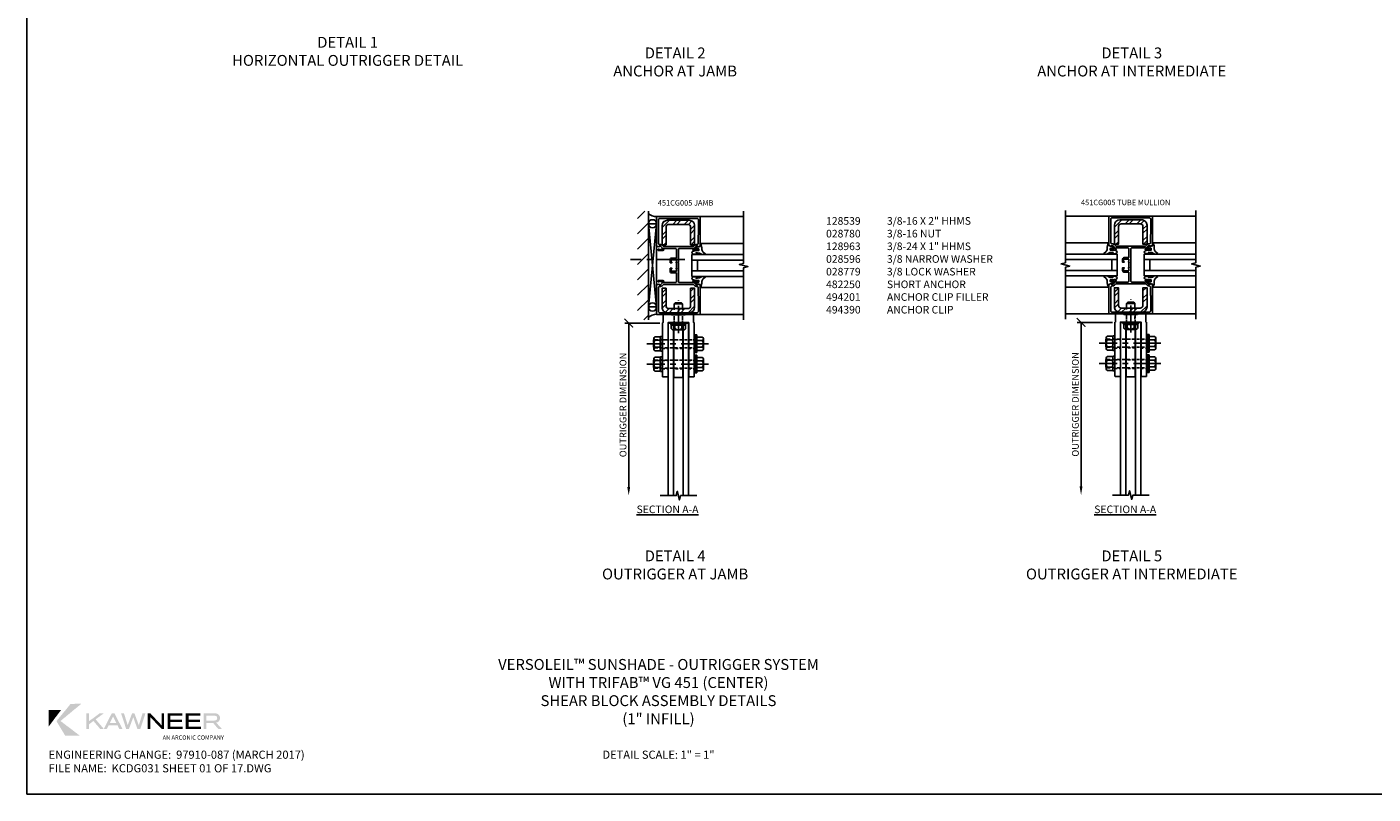
# Model space of a CAD drawing. Units: inches. Extents: x -11 to 106, y -4 to 70.
# Drawn here: x -11 to 51, y -4 to 31 of the extents above; entities that cross this region are included whole.
import ezdxf

# ---------------------------------------------------------------- set-up
doc = ezdxf.new("R2010")
doc.units = ezdxf.units.IN
doc.header["$MEASUREMENT"] = 0
for name, pattern in [('CENTER', [2, 1.25, -0.25, 0.25, -0.25]), ('HIDDEN', [0.375, 0.25, -0.125]), ('HIDDEN2', [0.1875, 0.125, -0.0625])]:
    doc.linetypes.add(name, pattern=pattern)
doc.layers.get('Defpoints').update_dxf_attribs({"color": 11})
for name, color, linetype in [('CENTER', 1, 'CENTER'), ('DIME', 2, 'Continuous'), ('HIDDEN', 4, 'HIDDEN'), ('Kawneer Logo-English', 7, 'Continuous'), ('PART_NUMBERS', 6, 'Continuous'), ('R-SWTS-DET1', 1, 'Continuous'), ('R-SWTS-DET2', 4, 'Continuous'), ('R-SWTS-DET3', 5, 'Continuous'), ('TBLOCK', 7, 'Continuous'), ('TEXT', 3, 'Continuous')]:
    doc.layers.add(name, color=color, linetype=linetype)
doc.styles.get("Standard").update_dxf_attribs({"font": 'arial.ttf'})
doc.dimstyles.new('Leader', dxfattribs={"dimscale": 2, "dimtxt": 0.15625, "dimasz": 0.2, "dimexe": 0.09, "dimexo": 0.1875, "dimgap": 0.05, "dimtad": 3, "dimdec": 5, "dimzin": 3, "dimdsep": 46, "dimlunit": 5, "dimtxsty": 'Standard', "dimcen": 0, "dimazin": 0, "dimtfac": 1, "dimtdec": 5, "dimtofl": 0, "dimtmove": 0, "dimatfit": 0, "dimfxl": 0, "dimfrac": 2, "dimtolj": 1, "dimtzin": 3, "dimarcsym": 0})

# ---------------------------------------------------------------- blocks, each defined once
blk = doc.blocks.new('B494201')
blk.add_lwpolyline([(-0.212, -3.25), (-0.212, -0.75), (0.212, -0.75), (0.212, -3.25)], close=True)
at = {"layer": 'HIDDEN', "ltscale": 0.5}
for p, q in [((0.212, -1.526), (-0.212, -1.526)), ((0.212, -1.923), (-0.212, -1.923)), ((0.212, -2.464), (-0.212, -2.464)), ((0.212, -2.861), (-0.212, -2.861))]:
    blk.add_line(p, q, dxfattribs=at)
blk = doc.blocks.new('B494390')
blk.add_lwpolyline([(-0.7, -0.015), (-0.7, -0.375), (-0.71, -0.375, 0.414214), (-0.725, -0.39), (-0.725, -2.867, 0.414214), (-0.717, -2.875), (-0.482, -2.875, 0.414214), (-0.475, -2.867), (-0.475, -0.375), (0.475, -0.375), (0.475, -2.867, 0.414214), (0.482, -2.875), (0.717, -2.875, 0.414214), (0.725, -2.867), (0.725, -0.39, 0.414214), (0.71, -0.375), (0.7, -0.375), (0.7, -0.015, 0.414214), (0.685, 0), (0.335, 0), (0.31, -0.025), (0, -0.025), (-0.31, -0.025), (-0.335, 0), (-0.685, 0, 0.414214)], format="xyb", close=True)
at = {"layer": 'HIDDEN', "linetype": 'HIDDEN', "ltscale": 0.25}
for p, q in [((-0.198, -0.375), (-0.198, -0.025)), ((0.198, -0.375), (0.198, -0.025)), ((-0.725, -1.176), (-0.475, -1.176)), ((0.475, -1.176), (0.725, -1.176)), ((-0.725, -1.573), (-0.475, -1.573)), ((0.475, -1.573), (0.725, -1.573)), ((-0.725, -2.114), (-0.475, -2.114)), ((0.475, -2.114), (0.725, -2.114)), ((-0.725, -2.511), (-0.475, -2.511)), ((0.475, -2.511), (0.725, -2.511))]:
    blk.add_line(p, q, dxfattribs=at)
blk = doc.blocks.new('B128-539')
for p, q in [((-0.295, 0.23), (-0.295, -0.23)), ((-0.242, 0.307), (0, 0.307)), ((-0.242, 0.153), (0, 0.153)), ((0, 0.307), (0, -0.307)), ((-0.242, -0.154), (0, -0.154)), ((-0.242, -0.307), (0, -0.307))]:
    blk.add_line(p, q)
at = {"linetype": 'HIDDEN2'}
for p, q in [((0, 0.188), (2, 0.188)), ((2, 0.188), (2, -0.188)), ((0, -0.188), (2, -0.188))]:
    blk.add_line(p, q, dxfattribs=at)
for centre, radius, start, end in [((-0.213, 0.23), 0.0819, 110.322, 249.678), ((-0.048, 0), 0.247, 141.6245, 218.3755), ((-0.213, -0.23), 0.0819, 110.322, 249.678)]:
    blk.add_arc(centre, radius, start, end)
at = {"layer": 'CENTER'}
blk.add_line((-0.525, 0), (2.305, 0), dxfattribs=at)
blk = doc.blocks.new('B028596')
at = {"color": 1, "linetype": 'CENTER'}
blk.add_line((-0.565, 0), (0.5, 0), dxfattribs=at)
for p, q in [((-0.065, -0.4062), (-0.065, 0.4063)), ((-0.065, 0.4062), (0, 0.4062)), ((0, -0.4062), (0, 0.4063)), ((-0.065, -0.4062), (0, -0.4062))]:
    blk.add_line(p, q)
at = {"color": 4, "linetype": 'HIDDEN'}
for p, q in [((-0.065, 0.203), (0, 0.203)), ((-0.065, -0.203), (0, -0.203))]:
    blk.add_line(p, q, dxfattribs=at)
blk = doc.blocks.new('B028779')
for p, q in [((-0.094, -0.329), (-0.094, 0.331)), ((-0.094, 0.031), (0, 0.031)), ((-0.084, 0.341), (-0.01, 0.341)), ((0, 0.331), (0, -0.329)), ((-0.094, -0.031), (0, -0.031)), ((-0.084, -0.339), (-0.01, -0.339))]:
    blk.add_line(p, q)
for centre, start, end in [((-0.084, 0.331), 90, 180), ((-0.01, 0.331), 0, 90), ((-0.084, -0.329), 180, 270), ((-0.01, -0.329), 270, 0)]:
    blk.add_arc(centre, 0.01, start, end)
at = {"layer": 'HIDDEN'}
for p, q in [((-0.094, 0.195), (0, 0.195)), ((-0.094, -0.195), (0, -0.195))]:
    blk.add_line(p, q, dxfattribs=at)
blk = doc.blocks.new('B028780')
for p, q in [((0, -0.244), (0, 0.244)), ((0.268, 0.325), (0.04, 0.325)), ((0.268, 0.162), (0.04, 0.162)), ((0.308, -0.244), (0.308, 0.244)), ((0.268, -0.162), (0.04, -0.162)), ((0.268, -0.325), (0.04, -0.325))]:
    blk.add_line(p, q)
for centre, radius, start, end in [((0.102, 0.244), 0.102, 127.53517, 232.4651), ((0.35, 0), 0.35, 152.31818, 207.6824), ((0.206, 0.244), 0.102, 307.5349, 52.46483), ((-0.042, 0), 0.35, 332.3176, 27.68182), ((0.102, -0.244), 0.102, 127.53519, 232.4651), ((0.206, -0.244), 0.102, 307.5349, 52.46481)]:
    blk.add_arc(centre, radius, start, end)
blk = doc.blocks.new('BRKLINE')
blk.add_lwpolyline([(0, -0.84375), (0, -0.1), (-0.2, -0.05), (0.2, 0.05), (0, 0.1), (0, 0.84375)])
blk = doc.blocks.new('OUTRIGGER')
for points in [[(49.268, 17.432), (49.268, 25.371), (49.518, 25.371), (49.518, 17.432)], [(49.955, 17.432), (49.955, 25.371), (50.205, 25.371), (50.205, 17.432)]]:
    blk.add_lwpolyline(points)
at = {"rotation": 270}
blk.add_blockref('BRKLINE', (49.737, 17.432), dxfattribs=at)
blk = doc.blocks.new('_ArchTick')
at = {"color": 0, "linetype": 'ByBlock', "const_width": 0.15}
blk.add_lwpolyline([(-0.5, -0.5), (0.5, 0.5)], dxfattribs=at)
blk = doc.blocks.new('*D22')
at = {"layer": 'Defpoints', "color": 0}
for p in [(38.985, 17.277), (37.171, 9.338), (38.61, 9.338)]:
    blk.add_point(p, dxfattribs=at)
at = {"layer": 'DIME', "color": 0, "lineweight": -2}
for p, q in [((38.61, 17.277), (36.991, 17.277)), ((37.171, 17.277), (37.171, 9.738))]:
    blk.add_line(p, q, dxfattribs=at)
at = {"layer": 'DIME', "color": 0}
blk.add_solid([(37.104, 9.738), (37.237, 9.738), (37.171, 9.338)], dxfattribs=at)
at = {"layer": 'DIME', "color": 0, "lineweight": -2, "xscale": 0.4, "yscale": 0.4, "zscale": 0.4, "rotation": 90}
blk.add_blockref('_ArchTick', (37.171, 17.277), dxfattribs=at)
at = {"layer": 'DIME', "color": 0, "insert": (36.909, 13.507), "char_height": 0.3125, "attachment_point": 5, "rotation": 90}
blk.add_mtext('\\A1;OUTRIGGER DIMENSION', dxfattribs=at)
blk = doc.blocks.new('*D23')
at = {"layer": 'Defpoints', "color": 0}
for p in [(18.179, 17.251), (16.365, 9.313), (17.804, 9.313)]:
    blk.add_point(p, dxfattribs=at)
at = {"layer": 'DIME', "color": 0, "lineweight": -2}
for p, q in [((17.804, 17.251), (16.185, 17.251)), ((16.365, 17.251), (16.365, 9.713))]:
    blk.add_line(p, q, dxfattribs=at)
at = {"layer": 'DIME', "color": 0}
blk.add_solid([(16.298, 9.713), (16.432, 9.713), (16.365, 9.313)], dxfattribs=at)
at = {"layer": 'DIME', "color": 0, "lineweight": -2, "xscale": 0.4, "yscale": 0.4, "zscale": 0.4, "rotation": 90}
blk.add_blockref('_ArchTick', (16.365, 17.251), dxfattribs=at)
at = {"layer": 'DIME', "color": 0, "insert": (16.103, 13.482), "char_height": 0.3125, "attachment_point": 5, "rotation": 90}
blk.add_mtext('\\A1;OUTRIGGER DIMENSION', dxfattribs=at)
blk = doc.blocks.new('B451CG005')
for points in [[(-0.909, 1.188, -0.414214), (-0.929, 1.208), (-0.929, 1.237, -0.414214), (-0.909, 1.257), (-0.897, 1.257), (-0.897, 1.228), (-0.859, 1.228), (-0.757, 1.25, 0.354119), (-0.741, 1.269), (-0.741, 1.312), (-0.809, 1.38, 0.198912), (-0.823, 1.386), (-0.897, 1.386), (-0.897, 1.357), (-1, 1.393), (-1, 2.75), (1, 2.75), (1, 1.393), (0.897, 1.357), (0.897, 1.386), (0.823, 1.386, 0.198912), (0.809, 1.38), (0.741, 1.312), (0.741, 1.269, 0.354119), (0.757, 1.25), (0.859, 1.228), (0.897, 1.228), (0.897, 1.257), (0.909, 1.257, -0.414214), (0.929, 1.237), (0.929, 1.208, -0.414214), (0.909, 1.188), (0.707, 1.188, -0.414214), (0.669, 1.226), (0.691, 1.226), (0.691, 1.268, 0.414214), (0.671, 1.288), (0.05, 1.288, 0.414214), (0, 1.238), (0, 0.635), (-0.01, 0.625), (0, 0.615), (0, 0.385), (-0.01, 0.375), (0, 0.365), (0, -0.238, 0.414214), (0.05, -0.288), (0.671, -0.288, 0.414214), (0.691, -0.268), (0.691, -0.226), (0.669, -0.226, -0.414214), (0.707, -0.188), (0.909, -0.188, -0.414214), (0.929, -0.208), (0.929, -0.237, -0.414214), (0.909, -0.257), (0.897, -0.257), (0.897, -0.228), (0.859, -0.228), (0.757, -0.25, 0.354119), (0.741, -0.269), (0.741, -0.312), (0.809, -0.38, 0.198912), (0.823, -0.386), (0.897, -0.386), (0.897, -0.357), (1, -0.393), (1, -1.75), (-1, -1.75), (-1, -0.393), (-0.897, -0.357), (-0.897, -0.386), (-0.823, -0.386, 0.198912), (-0.809, -0.38), (-0.741, -0.312), (-0.741, -0.269, 0.354119), (-0.757, -0.25), (-0.859, -0.228), (-0.897, -0.228), (-0.897, -0.257), (-0.909, -0.257, -0.414214), (-0.929, -0.237), (-0.929, -0.208, -0.414214), (-0.909, -0.188), (-0.707, -0.188, -0.414214), (-0.669, -0.226), (-0.691, -0.226), (-0.691, -0.268, 0.414214), (-0.671, -0.288), (-0.13, -0.288, 0.414214), (-0.08, -0.238), (-0.08, 0.144, 0.414214), (-0.1, 0.164), (-0.305, 0.164, -0.414214), (-0.375, 0.234), (-0.375, 0.375), (-0.31, 0.375, -1), (-0.31, 0.344), (-0.31, 0.344, 0.414214), (-0.325, 0.329), (-0.325, 0.249, 0.414214), (-0.31, 0.234), (-0.095, 0.234, 0.414214), (-0.08, 0.249), (-0.08, 0.329, 0.414214), (-0.095, 0.344), (-0.096, 0.344, -1), (-0.096, 0.375), (-0.08, 0.375), (-0.08, 0.625), (-0.096, 0.625, -1), (-0.096, 0.656), (-0.095, 0.656, 0.414214), (-0.08, 0.671), (-0.08, 0.751, 0.414214), (-0.095, 0.766), (-0.31, 0.766, 0.414214), (-0.325, 0.751), (-0.325, 0.671, 0.414214), (-0.31, 0.656), (-0.31, 0.656, -1), (-0.31, 0.625), (-0.375, 0.625), (-0.375, 0.766, -0.414214), (-0.305, 0.836), (-0.1, 0.836, 0.414214), (-0.08, 0.856), (-0.08, 1.238, 0.414214), (-0.13, 1.288), (-0.671, 1.288, 0.414214), (-0.691, 1.268), (-0.691, 1.226), (-0.669, 1.226, -0.414214), (-0.707, 1.188)], [(0.751, 1.435, -0.198912), (0.825, 1.466), (0.85, 1.466, 0.414214), (0.92, 1.536), (0.92, 1.537, 0.267949), (0.91, 1.554), (0.91, 1.891, 0.274462), (0.92, 1.911), (0.92, 2.61, 0.414214), (0.86, 2.67), (-0.86, 2.67, 0.414214), (-0.92, 2.61), (-0.92, 1.911, 0.274462), (-0.91, 1.891), (-0.91, 1.554, 0.267949), (-0.92, 1.537), (-0.92, 1.536, 0.414214), (-0.85, 1.466), (-0.825, 1.466, -0.198912), (-0.751, 1.435), (-0.69, 1.374, 0.198912), (-0.676, 1.368), (0.676, 1.368, 0.198912), (0.69, 1.374)], [(0.751, -0.435, 0.198912), (0.825, -0.466), (0.85, -0.466, -0.414214), (0.92, -0.536), (0.92, -0.537, -0.267949), (0.91, -0.554), (0.91, -0.891, -0.274462), (0.92, -0.911), (0.92, -1.61, -0.414214), (0.86, -1.67), (-0.86, -1.67, -0.414214), (-0.92, -1.61), (-0.92, -0.911, -0.274462), (-0.91, -0.891), (-0.91, -0.554, -0.267949), (-0.92, -0.537), (-0.92, -0.536, -0.414214), (-0.85, -0.466), (-0.825, -0.466, 0.198912), (-0.751, -0.435), (-0.69, -0.374, -0.198912), (-0.676, -0.368), (0.676, -0.368, -0.198912), (0.69, -0.374)]]:
    blk.add_lwpolyline(points, format="xyb", close=True)
blk = doc.blocks.new('B128963E-T')
at = {"ltscale": 0.5}
for p, q in [((-0.141, 1), (-0.188, 0.953)), ((-0.188, 0.736), (-0.188, 0.953)), ((0.187, 0.953), (-0.188, 0.953)), ((0.141, 1), (-0.141, 1)), ((0.141, 1), (0.187, 0.953)), ((0.187, 0.736), (0.187, 0.953)), ((-0.287, -0.02), (-0.287, 0)), ((-0.287, 0), (0.287, 0)), ((0.287, -0.02), (0.287, 0)), ((-0.325, -0.02), (0.325, -0.02)), ((-0.325, -0.177), (-0.325, -0.02)), ((-0.306, -0.21), (-0.325, -0.177)), ((-0.249, -0.243), (0.249, -0.243)), ((-0.165, -0.177), (-0.165, -0.02)), ((0.165, -0.177), (0.165, -0.02)), ((0.306, -0.21), (0.325, -0.177)), ((0.325, -0.177), (0.325, -0.02))]:
    blk.add_line(p, q, dxfattribs=at)
for centre, radius, start, end in [((-0.242, -0.166), 0.0777, 214.9601, 351.387), ((0, -0.002), 0.241, 226.6462, 313.3537), ((0.242, -0.166), 0.0777, 188.61284, 325.0399)]:
    blk.add_arc(centre, radius, start, end, dxfattribs=at)
at = {"layer": 'CENTER'}
blk.add_line((0, -0.389), (0, 1.125), dxfattribs=at)
at = {"layer": 'HIDDEN', "ltscale": 0.5}
for p, q in [((-0.188, 0), (-0.188, 0.736)), ((0.187, 0), (0.187, 0.736))]:
    blk.add_line(p, q, dxfattribs=at)
blk = doc.blocks.new('Kawneer Logo English')
at = {"layer": 'Kawneer Logo-English'}
for points in [[(0, 0.256), (0, 0.114), (0.001, 0.115), (0.005, 0.12), (0.01, 0.127), (0.017, 0.136), (0.025, 0.147), (0.034, 0.159), (0.043, 0.172), (0.053, 0.185), (0.063, 0.198), (0.073, 0.211), (0.082, 0.223), (0.09, 0.234), (0.097, 0.243), (0.102, 0.25), (0.106, 0.255), (0.107, 0.256)], [(0.271, 0.034), (0.269, 0.035), (0.263, 0.039), (0.255, 0.045), (0.244, 0.054), (0.231, 0.063), (0.217, 0.074), (0.202, 0.086), (0.186, 0.098), (0.171, 0.11), (0.155, 0.121), (0.141, 0.132), (0.128, 0.142), (0.118, 0.15), (0.109, 0.156), (0.104, 0.16), (0.102, 0.162), (0.104, 0.164), (0.11, 0.168), (0.119, 0.176), (0.13, 0.185), (0.144, 0.196), (0.159, 0.209), (0.175, 0.222), (0.192, 0.236), (0.208, 0.25), (0.224, 0.263), (0.239, 0.275), (0.253, 0.286), (0.264, 0.296), (0.273, 0.303), (0.279, 0.308), (0.281, 0.309), (0.28, 0.309), (0.277, 0.31), (0.272, 0.31), (0.267, 0.31), (0.26, 0.31), (0.252, 0.31), (0.244, 0.31), (0.235, 0.31), (0.227, 0.31), (0.218, 0.309), (0.211, 0.309), (0.204, 0.309), (0.198, 0.309), (0.193, 0.309), (0.19, 0.309), (0.189, 0.309), (0.188, 0.308), (0.184, 0.303), (0.178, 0.296), (0.17, 0.286), (0.161, 0.275), (0.151, 0.262), (0.14, 0.249), (0.128, 0.235), (0.117, 0.221), (0.106, 0.208), (0.096, 0.195), (0.086, 0.184), (0.078, 0.175), (0.072, 0.167), (0.069, 0.163), (0.067, 0.161), (0.068, 0.16), (0.07, 0.156), (0.074, 0.149), (0.079, 0.141), (0.085, 0.131), (0.091, 0.121), (0.098, 0.109), (0.105, 0.097), (0.112, 0.085), (0.119, 0.074), (0.126, 0.063), (0.132, 0.054), (0.136, 0.045), (0.14, 0.039), (0.143, 0.035), (0.143, 0.034)], [(0.809, 0.228), (0.779, 0.131), (0.778, 0.129), (0.778, 0.127), (0.777, 0.125), (0.777, 0.124), (0.776, 0.125), (0.776, 0.126), (0.776, 0.127), (0.776, 0.127), (0.776, 0.128), (0.775, 0.129), (0.774, 0.132), (0.772, 0.137), (0.77, 0.144), (0.767, 0.151), (0.764, 0.16), (0.761, 0.169), (0.757, 0.178), (0.754, 0.187), (0.751, 0.196), (0.747, 0.205), (0.745, 0.212), (0.742, 0.219), (0.741, 0.223), (0.739, 0.227), (0.739, 0.228), (0.719, 0.228), (0.684, 0.134), (0.683, 0.131), (0.682, 0.128), (0.682, 0.126), (0.681, 0.124), (0.681, 0.125), (0.681, 0.126), (0.68, 0.127), (0.68, 0.129), (0.679, 0.13), (0.678, 0.133), (0.677, 0.138), (0.675, 0.144), (0.673, 0.152), (0.67, 0.16), (0.667, 0.169), (0.664, 0.178), (0.661, 0.187), (0.659, 0.196), (0.656, 0.205), (0.654, 0.212), (0.652, 0.219), (0.65, 0.223), (0.649, 0.227), (0.649, 0.228), (0.624, 0.228), (0.668, 0.093), (0.692, 0.093), (0.726, 0.186), (0.727, 0.188), (0.728, 0.191), (0.728, 0.193), (0.729, 0.195), (0.73, 0.192), (0.731, 0.189), (0.732, 0.186), (0.733, 0.183), (0.765, 0.093), (0.79, 0.093), (0.834, 0.228), (0.831, 0.228)], [(0.973, 0.228), (0.973, 0.135), (0.973, 0.126), (0.973, 0.126), (0.973, 0.124), (0.972, 0.125), (0.971, 0.126), (0.964, 0.134), (0.876, 0.228), (0.853, 0.228), (0.853, 0.093), (0.876, 0.093), (0.876, 0.193), (0.876, 0.193), (0.876, 0.194), (0.875, 0.195), (0.875, 0.197), (0.876, 0.197), (0.876, 0.196), (0.876, 0.195), (0.878, 0.194), (0.88, 0.192), (0.881, 0.191), (0.882, 0.19), (0.885, 0.187), (0.889, 0.182), (0.895, 0.176), (0.902, 0.168), (0.91, 0.16), (0.918, 0.151), (0.927, 0.142), (0.936, 0.133), (0.944, 0.124), (0.952, 0.115), (0.959, 0.108), (0.965, 0.102), (0.97, 0.097), (0.973, 0.094), (0.974, 0.093), (0.995, 0.093), (0.995, 0.228), (0.993, 0.228)], [(1.049, 0.153), (1.051, 0.153), (1.055, 0.153), (1.06, 0.153), (1.067, 0.153), (1.074, 0.153), (1.083, 0.153), (1.092, 0.153), (1.101, 0.153), (1.11, 0.153), (1.118, 0.153), (1.126, 0.153), (1.133, 0.153), (1.14, 0.153), (1.144, 0.153), (1.147, 0.153), (1.148, 0.153), (1.148, 0.173), (1.147, 0.173), (1.144, 0.173), (1.14, 0.173), (1.133, 0.173), (1.126, 0.173), (1.118, 0.173), (1.11, 0.173), (1.101, 0.173), (1.092, 0.173), (1.083, 0.173), (1.074, 0.173), (1.067, 0.173), (1.06, 0.173), (1.055, 0.173), (1.051, 0.173), (1.049, 0.173), (1.049, 0.175), (1.049, 0.179), (1.049, 0.184), (1.049, 0.19), (1.049, 0.195), (1.049, 0.2), (1.049, 0.204), (1.049, 0.207), (1.051, 0.207), (1.055, 0.207), (1.06, 0.207), (1.067, 0.207), (1.075, 0.207), (1.083, 0.207), (1.093, 0.207), (1.102, 0.207), (1.111, 0.207), (1.12, 0.207), (1.128, 0.207), (1.136, 0.207), (1.142, 0.207), (1.147, 0.207), (1.15, 0.207), (1.151, 0.207), (1.151, 0.228), (1.148, 0.228), (1.026, 0.228), (1.026, 0.093), (1.156, 0.093), (1.156, 0.114), (1.154, 0.114), (1.151, 0.114), (1.146, 0.114), (1.14, 0.114), (1.132, 0.114), (1.123, 0.114), (1.114, 0.114), (1.104, 0.114), (1.095, 0.114), (1.085, 0.114), (1.076, 0.114), (1.068, 0.114), (1.061, 0.114), (1.055, 0.114), (1.051, 0.114), (1.049, 0.114), (1.049, 0.116), (1.049, 0.121), (1.049, 0.127), (1.049, 0.133), (1.049, 0.14), (1.049, 0.145), (1.049, 0.15)], [(1.206, 0.153), (1.207, 0.153), (1.211, 0.153), (1.217, 0.153), (1.223, 0.153), (1.231, 0.153), (1.239, 0.153), (1.248, 0.153), (1.257, 0.153), (1.266, 0.153), (1.274, 0.153), (1.283, 0.153), (1.29, 0.153), (1.296, 0.153), (1.3, 0.153), (1.303, 0.153), (1.304, 0.153), (1.304, 0.173), (1.303, 0.173), (1.3, 0.173), (1.296, 0.173), (1.29, 0.173), (1.283, 0.173), (1.274, 0.173), (1.266, 0.173), (1.257, 0.173), (1.248, 0.173), (1.239, 0.173), (1.231, 0.173), (1.223, 0.173), (1.217, 0.173), (1.211, 0.173), (1.207, 0.173), (1.206, 0.173), (1.206, 0.175), (1.206, 0.179), (1.206, 0.184), (1.206, 0.19), (1.206, 0.195), (1.206, 0.2), (1.206, 0.204), (1.206, 0.207), (1.207, 0.207), (1.211, 0.207), (1.217, 0.207), (1.223, 0.207), (1.231, 0.207), (1.24, 0.207), (1.249, 0.207), (1.258, 0.207), (1.267, 0.207), (1.276, 0.207), (1.285, 0.207), (1.292, 0.207), (1.298, 0.207), (1.303, 0.207), (1.306, 0.207), (1.307, 0.207), (1.307, 0.228), (1.305, 0.228), (1.182, 0.228), (1.182, 0.093), (1.312, 0.093), (1.312, 0.114), (1.311, 0.114), (1.307, 0.114), (1.302, 0.114), (1.296, 0.114), (1.288, 0.114), (1.279, 0.114), (1.27, 0.114), (1.261, 0.114), (1.251, 0.114), (1.241, 0.114), (1.232, 0.114), (1.224, 0.114), (1.217, 0.114), (1.211, 0.114), (1.208, 0.114), (1.206, 0.114), (1.206, 0.116), (1.206, 0.121), (1.206, 0.127), (1.206, 0.133), (1.206, 0.14), (1.206, 0.145), (1.206, 0.15)]]:
    blk.add_hatch(color=256, dxfattribs=at).paths.add_polyline_path(points)
h = blk.add_hatch(color=256, dxfattribs=at)
h.paths.add_polyline_path([(0.527, 0.145), (0.529, 0.149), (0.532, 0.155), (0.536, 0.163), (0.541, 0.172), (0.545, 0.181), (0.549, 0.188), (0.552, 0.193), (0.553, 0.195), (0.553, 0.196), (0.553, 0.197), (0.554, 0.199), (0.555, 0.201), (0.556, 0.2), (0.556, 0.199), (0.557, 0.198), (0.557, 0.196), (0.558, 0.194), (0.561, 0.19), (0.564, 0.183), (0.568, 0.175), (0.572, 0.166), (0.577, 0.158), (0.58, 0.15), (0.583, 0.145), (0.579, 0.145), (0.572, 0.145), (0.564, 0.145), (0.555, 0.145), (0.546, 0.145), (0.538, 0.145), (0.531, 0.145)], flags=16)
h.paths.add_polyline_path([(0.566, 0.228), (0.544, 0.228), (0.475, 0.093), (0.473, 0.096), (0.47, 0.099), (0.466, 0.104), (0.462, 0.109), (0.456, 0.115), (0.451, 0.122), (0.445, 0.129), (0.439, 0.136), (0.433, 0.143), (0.427, 0.15), (0.421, 0.157), (0.417, 0.163), (0.412, 0.167), (0.409, 0.172), (0.407, 0.174), (0.405, 0.176), (0.407, 0.177), (0.409, 0.179), (0.413, 0.182), (0.418, 0.185), (0.423, 0.189), (0.429, 0.194), (0.435, 0.198), (0.442, 0.203), (0.448, 0.208), (0.454, 0.212), (0.46, 0.216), (0.465, 0.22), (0.469, 0.223), (0.472, 0.226), (0.474, 0.227), (0.475, 0.228), (0.467, 0.228), (0.44, 0.228), (0.439, 0.227), (0.436, 0.225), (0.432, 0.222), (0.426, 0.218), (0.42, 0.213), (0.413, 0.208), (0.405, 0.202), (0.397, 0.196), (0.389, 0.19), (0.381, 0.184), (0.373, 0.179), (0.366, 0.174), (0.36, 0.169), (0.355, 0.165), (0.351, 0.163), (0.349, 0.161), (0.349, 0.163), (0.349, 0.166), (0.349, 0.17), (0.349, 0.175), (0.349, 0.18), (0.349, 0.186), (0.349, 0.192), (0.349, 0.198), (0.349, 0.203), (0.349, 0.209), (0.349, 0.214), (0.349, 0.219), (0.349, 0.222), (0.349, 0.225), (0.349, 0.227), (0.349, 0.228), (0.326, 0.228), (0.326, 0.093), (0.349, 0.093), (0.349, 0.094), (0.349, 0.099), (0.349, 0.105), (0.349, 0.113), (0.349, 0.12), (0.349, 0.127), (0.349, 0.132), (0.349, 0.134), (0.351, 0.136), (0.355, 0.139), (0.361, 0.143), (0.367, 0.148), (0.373, 0.152), (0.379, 0.157), (0.384, 0.16), (0.386, 0.162), (0.387, 0.16), (0.389, 0.158), (0.393, 0.154), (0.396, 0.149), (0.401, 0.144), (0.406, 0.138), (0.411, 0.132), (0.416, 0.126), (0.422, 0.12), (0.427, 0.114), (0.431, 0.108), (0.436, 0.103), (0.439, 0.099), (0.442, 0.095), (0.444, 0.093), (0.444, 0.093), (0.474, 0.093), (0.475, 0.093), (0.501, 0.093), (0.501, 0.094), (0.503, 0.097), (0.506, 0.102), (0.508, 0.108), (0.511, 0.113), (0.514, 0.119), (0.516, 0.123), (0.517, 0.125), (0.518, 0.125), (0.521, 0.125), (0.525, 0.125), (0.53, 0.125), (0.535, 0.125), (0.542, 0.125), (0.548, 0.125), (0.555, 0.125), (0.562, 0.125), (0.569, 0.125), (0.575, 0.125), (0.581, 0.125), (0.586, 0.125), (0.59, 0.125), (0.592, 0.125), (0.594, 0.125), (0.595, 0.123), (0.597, 0.119), (0.599, 0.113), (0.602, 0.108), (0.605, 0.102), (0.607, 0.097), (0.609, 0.094), (0.609, 0.093), (0.636, 0.093), (0.567, 0.228)])
h = blk.add_hatch(color=256, dxfattribs=at)
h.paths.add_polyline_path([(1.358, 0.165), (1.358, 0.168), (1.358, 0.173), (1.358, 0.179), (1.358, 0.186), (1.358, 0.193), (1.358, 0.199), (1.358, 0.204), (1.358, 0.207), (1.36, 0.207), (1.363, 0.207), (1.366, 0.207), (1.371, 0.207), (1.376, 0.207), (1.382, 0.207), (1.388, 0.207), (1.395, 0.207), (1.401, 0.207), (1.407, 0.207), (1.412, 0.207), (1.417, 0.207), (1.421, 0.207), (1.425, 0.207), (1.427, 0.207), (1.427, 0.207), (1.431, 0.207), (1.434, 0.207), (1.436, 0.207), (1.437, 0.206), (1.439, 0.206), (1.44, 0.206), (1.442, 0.205), (1.443, 0.205), (1.444, 0.204), (1.445, 0.203), (1.447, 0.202), (1.448, 0.201), (1.449, 0.199), (1.45, 0.198), (1.45, 0.196), (1.451, 0.194), (1.452, 0.193), (1.452, 0.191), (1.452, 0.19), (1.452, 0.189), (1.452, 0.187), (1.453, 0.186), (1.452, 0.184), (1.452, 0.183), (1.452, 0.181), (1.451, 0.179), (1.451, 0.178), (1.45, 0.176), (1.449, 0.175), (1.448, 0.174), (1.447, 0.172), (1.446, 0.171), (1.444, 0.17), (1.443, 0.169), (1.441, 0.168), (1.44, 0.167), (1.438, 0.167), (1.436, 0.166), (1.434, 0.166), (1.432, 0.166), (1.43, 0.166), (1.428, 0.165), (1.424, 0.165), (1.42, 0.165), (1.418, 0.165), (1.411, 0.165), (1.402, 0.165), (1.391, 0.165), (1.38, 0.165), (1.37, 0.165), (1.362, 0.165)], flags=16)
h.paths.add_polyline_path([(1.444, 0.149), (1.447, 0.149), (1.45, 0.15), (1.452, 0.151), (1.454, 0.151), (1.456, 0.152), (1.458, 0.153), (1.459, 0.154), (1.461, 0.155), (1.462, 0.156), (1.463, 0.157), (1.465, 0.158), (1.466, 0.159), (1.467, 0.16), (1.468, 0.161), (1.469, 0.163), (1.47, 0.164), (1.471, 0.165), (1.471, 0.166), (1.472, 0.167), (1.473, 0.169), (1.473, 0.17), (1.474, 0.171), (1.474, 0.172), (1.475, 0.174), (1.475, 0.176), (1.476, 0.179), (1.476, 0.181), (1.476, 0.183), (1.477, 0.185), (1.477, 0.187), (1.477, 0.189), (1.476, 0.191), (1.476, 0.192), (1.476, 0.194), (1.476, 0.196), (1.476, 0.197), (1.475, 0.199), (1.475, 0.201), (1.474, 0.202), (1.474, 0.204), (1.473, 0.205), (1.472, 0.206), (1.471, 0.208), (1.471, 0.209), (1.47, 0.211), (1.469, 0.212), (1.468, 0.213), (1.467, 0.214), (1.466, 0.215), (1.465, 0.216), (1.464, 0.217), (1.462, 0.218), (1.461, 0.219), (1.46, 0.22), (1.458, 0.221), (1.457, 0.222), (1.455, 0.223), (1.454, 0.223), (1.452, 0.224), (1.451, 0.225), (1.449, 0.225), (1.447, 0.226), (1.445, 0.226), (1.443, 0.227), (1.441, 0.227), (1.439, 0.227), (1.436, 0.227), (1.433, 0.228), (1.43, 0.228), (1.426, 0.228), (1.426, 0.228), (1.335, 0.228), (1.335, 0.093), (1.359, 0.093), (1.359, 0.095), (1.359, 0.1), (1.359, 0.108), (1.359, 0.117), (1.359, 0.126), (1.359, 0.135), (1.359, 0.141), (1.359, 0.145), (1.362, 0.145), (1.369, 0.145), (1.379, 0.145), (1.389, 0.145), (1.399, 0.145), (1.408, 0.145), (1.415, 0.145), (1.418, 0.145), (1.42, 0.142), (1.425, 0.136), (1.432, 0.128), (1.44, 0.118), (1.448, 0.109), (1.455, 0.101), (1.46, 0.095), (1.462, 0.093), (1.493, 0.093), (1.491, 0.095), (1.486, 0.101), (1.478, 0.109), (1.47, 0.118), (1.461, 0.128), (1.454, 0.137), (1.447, 0.144)])
at = {"layer": 'Kawneer Logo-English', "insert": (1.51, 0.037), "char_height": 0.036, "attachment_point": 3}
blk.add_mtext_dynamic_manual_height_columns('{\\fArial TUR|b0|i0|c0|p34;\\T1.05;AN ARCONIC COMPANY}', width=0.61259, gutter_width=1, heights=[0], dxfattribs=at)

msp = doc.modelspace()

# ---------------------------------------------------------------- hatches: boundary and pattern name
at = {"layer": 'R-SWTS-DET2'}
h = msp.add_hatch(dxfattribs=at)
h.set_pattern_fill('STEEL', color=256, scale=3, style=0)
h.set_pattern_definition([(45, (-40.68823, -4.0674), (-0.265165, 0.265165), []), (45, (-40.68823, -3.8799), (-0.265165, 0.265165), [])])
edge = h.paths.add_edge_path()
edge.add_line((19.210532, 21.664533), (19.210532, 20.852034))
edge.add_line((19.210532, 20.852034), (19.398032, 20.852034))
edge.add_line((19.398032, 20.852034), (19.398032, 21.727034))
edge.add_arc((19.148032, 21.727034), 0.25, 359.9999946, 449.99999516)
edge.add_line((19.148032, 21.977034), (18.148033, 21.977034))
edge.add_arc((18.148033, 21.727034), 0.25, 89.99999516, 179.9999946)
edge.add_line((17.898033, 21.727034), (17.898033, 20.852033))
edge.add_line((17.898033, 20.852033), (18.085532, 20.852033))
edge.add_line((18.085532, 20.852033), (18.085532, 20.852034))
edge.add_line((18.085532, 20.852034), (18.085533, 21.664534))
edge.add_arc((18.210533, 21.664534), 0.125, 89.99999516, 179.99999451, ccw=False)
edge.add_line((18.210533, 21.789534), (19.085532, 21.789533))
edge.add_arc((19.085532, 21.664533), 0.125, -0.00000549, 89.99999516, ccw=False)
h = msp.add_hatch(dxfattribs=at)
h.set_pattern_fill('STEEL', color=256, scale=3, style=0)
h.set_pattern_definition([(45, (-19.88276, -4.04225), (-0.265165, 0.265165), []), (45, (-19.88276, -3.85475), (-0.265165, 0.265165), [])])
edge = h.paths.add_edge_path()
edge.add_line((40.015999, 21.689692), (40.015999, 20.877193))
edge.add_line((40.015999, 20.877193), (40.203499, 20.877193))
edge.add_line((40.203499, 20.877193), (40.203499, 21.752193))
edge.add_arc((39.953499, 21.752193), 0.25, 359.9999946, 449.99999516)
edge.add_line((39.953499, 22.002193), (38.953499, 22.002193))
edge.add_arc((38.953499, 21.752193), 0.25, 89.99999516, 179.9999946)
edge.add_line((38.703499, 21.752193), (38.703499, 20.877192))
edge.add_line((38.703499, 20.877192), (38.890999, 20.877192))
edge.add_line((38.890999, 20.877192), (38.890999, 20.877193))
edge.add_line((38.890999, 20.877193), (38.890999, 21.689693))
edge.add_arc((39.015999, 21.689693), 0.125, 89.99999516, 179.99999451, ccw=False)
edge.add_line((39.015999, 21.814693), (39.890999, 21.814692))
edge.add_arc((39.890999, 21.689692), 0.125, -0.00000549, 89.99999516, ccw=False)
h = msp.add_hatch(dxfattribs=at)
h.set_pattern_fill('STEEL', color=256, scale=3, style=0)
h.set_pattern_definition([(45, (-40.68823, -4.0674), (-0.265165, 0.265165), []), (45, (-40.68823, -3.8799), (-0.265165, 0.265165), [])])
edge = h.paths.add_edge_path()
edge.add_line((19.398032, 17.977034), (19.398032, 18.852034))
edge.add_line((19.398032, 18.852034), (19.210532, 18.852034))
edge.add_line((19.210532, 18.852034), (19.210532, 18.039534))
edge.add_arc((19.085532, 18.039534), 0.125, 269.99999516, 359.99999451, ccw=False)
edge.add_line((19.085532, 17.914534), (18.210533, 17.914534))
edge.add_arc((18.210533, 18.039534), 0.125, 179.99999451, 269.99999516, ccw=False)
edge.add_line((18.085533, 18.039534), (18.085533, 18.852034))
edge.add_line((18.085533, 18.852034), (17.898033, 18.852034))
edge.add_line((17.898033, 18.852034), (17.898033, 17.977034))
edge.add_arc((18.148033, 17.977034), 0.25, 179.9999946, 269.99999516)
edge.add_line((18.148033, 17.727034), (19.148032, 17.727034))
edge.add_arc((19.148032, 17.977034), 0.25, 269.99999516, 359.9999946)
h = msp.add_hatch(dxfattribs=at)
h.set_pattern_fill('STEEL', color=256, scale=3, style=0)
h.set_pattern_definition([(45, (-19.88276, -4.04225), (-0.265165, 0.265165), []), (45, (-19.88276, -3.85475), (-0.265165, 0.265165), [])])
edge = h.paths.add_edge_path()
edge.add_line((40.203499, 18.002193), (40.203499, 18.877192))
edge.add_line((40.203499, 18.877192), (40.015999, 18.877193))
edge.add_line((40.015999, 18.877193), (40.015999, 18.064693))
edge.add_arc((39.890999, 18.064693), 0.125, 269.99999516, 359.99999451, ccw=False)
edge.add_line((39.890999, 17.939693), (39.015999, 17.939693))
edge.add_arc((39.015999, 18.064693), 0.125, 179.99999451, 269.99999516, ccw=False)
edge.add_line((38.890999, 18.064693), (38.890999, 18.877193))
edge.add_line((38.890999, 18.877193), (38.703499, 18.877193))
edge.add_line((38.703499, 18.877193), (38.703499, 18.002193))
edge.add_arc((38.953499, 18.002193), 0.25, 179.9999946, 269.99999516)
edge.add_line((38.953499, 17.752193), (39.953499, 17.752193))
edge.add_arc((39.953499, 18.002193), 0.25, 269.99999516, 359.9999946)
at = {"layer": 'R-SWTS-DET3'}
h = msp.add_hatch(dxfattribs=at)
h.set_pattern_fill('ANSI31', color=256, scale=4, style=0)
h.set_pattern_definition([(45, (-19.88276, -3.98325), (-0.3535534, 0.3535534), [])])
h.paths.add_polyline_path([(16.773032, 17.401416), (17.273032, 17.401416), (17.273032, 22.401416), (16.773032, 22.401416)])

# ---------------------------------------------------------------- linework, layer by layer
at = {"layer": 'R-SWTS-DET1'}
for p, q in [((21.648042, 22.147034), (19.648032, 22.147034)), ((38.453499, 22.172193), (36.453489, 22.172193)), ((40.453499, 22.172193), (42.453509, 22.172193)), ((21.648042, 17.647034), (19.648032, 17.647034)), ((38.453499, 17.672193), (36.453489, 17.672193)), ((40.453499, 17.672193), (42.453509, 17.672193))]:
    msp.add_line(p, q, dxfattribs=at)
for points in [[(21.648042, 17.397034), (21.648042, 19.797024), (21.848022, 19.847044), (21.448042, 19.947024), (21.648042, 19.997024), (21.648042, 22.397034)], [(36.453489, 22.420709), (36.453489, 20.020719), (36.253509, 19.970699), (36.653489, 19.870719), (36.453489, 19.820719), (36.453489, 17.420709)], [(42.453509, 17.420709), (42.453509, 19.820699), (42.653489, 19.870719), (42.253509, 19.970699), (42.453509, 20.020699), (42.453509, 22.420709)]]:
    msp.add_lwpolyline(points, dxfattribs=at)
at = {"layer": 'R-SWTS-DET2'}
for p, q in [((19.648032, 20.914779), (21.648032, 20.914779)), ((38.453499, 20.939221), (36.453499, 20.939221)), ((40.453499, 20.939221), (42.453499, 20.939221)), ((19.648032, 18.880172), (21.648032, 18.880172)), ((38.453499, 18.904614), (36.453499, 18.904614)), ((40.453499, 18.904614), (42.453499, 18.904614)), ((18.460532, 17.622027), (18.460532, 17.647027)), ((18.835532, 17.622027), (18.835532, 17.647027)), ((39.265999, 17.647186), (39.265999, 17.672186)), ((39.640999, 17.647186), (39.640999, 17.672186))]:
    msp.add_line(p, q, dxfattribs=at)
for points in [[(19.210532, 21.664533), (19.210532, 20.852034), (19.398032, 20.852034), (19.398032, 21.727034, 0.414213565), (19.148032, 21.977034), (18.148033, 21.977034, 0.41421356), (17.898033, 21.727034), (17.898033, 20.852033), (18.085532, 20.852033), (18.085532, 20.852034), (18.085533, 21.664534, -0.414213559), (18.210533, 21.789534), (19.085532, 21.789533, -0.414213566)], [(40.015999, 21.689692), (40.015999, 20.877193), (40.203499, 20.877193), (40.203499, 21.752193, 0.414213565), (39.953499, 22.002193), (38.953499, 22.002193, 0.41421356), (38.703499, 21.752193), (38.703499, 20.877192), (38.890999, 20.877192), (38.890999, 20.877193), (38.890999, 21.689693, -0.414213559), (39.015999, 21.814693), (39.890999, 21.814692, -0.414213566)], [(19.53403, 20.770964), (19.538905, 20.744148), (19.646139, 20.778278), (19.651014, 20.839224), (19.648032, 20.914779), (19.679042, 20.904689, -0.125710027), (19.730784, 20.672697, 0.226083719), (19.780502, 20.519112), (19.891443, 20.423556, -0.644976226), (19.879701, 20.397622), (19.750465, 20.399202, -0.151869157), (19.706029, 20.415555), (19.646104, 20.454058, 0.029345467), (19.594221, 20.471453), (19.472427, 20.488683, 0.653811708), (19.46544, 20.468442), (19.630689, 20.42435, -0.888635573), (19.628628, 20.399202), (19.494382, 20.399202, -0.064204649), (19.305766, 20.441634, -0.6896355), (19.305766, 20.544243, -0.070356087), (19.494382, 20.585475), (19.590085, 20.585475), (19.590085, 20.658822), (19.536468, 20.680763), (19.531593, 20.641757), (19.495036, 20.675887), (19.473102, 20.644195), (19.419484, 20.705142), (19.485287, 20.761213), (19.495036, 20.736834)], [(38.567501, 20.795406), (38.562627, 20.768589), (38.455392, 20.802719), (38.450518, 20.863666), (38.453499, 20.939221), (38.422489, 20.92913, 0.125710027), (38.370747, 20.697139, -0.226083719), (38.321029, 20.543554), (38.210089, 20.447998, 0.644976226), (38.22183, 20.422064), (38.351067, 20.423644, 0.151869157), (38.395502, 20.439996), (38.455428, 20.4785, -0.029345467), (38.50731, 20.495894), (38.629104, 20.513125, -0.653811708), (38.636091, 20.492884), (38.470842, 20.448792, 0.888635573), (38.472904, 20.423644), (38.607149, 20.423644, 0.064204649), (38.795766, 20.466076, 0.6896355), (38.795766, 20.568685, 0.070356087), (38.607149, 20.609917), (38.511446, 20.609917), (38.511446, 20.683264), (38.565064, 20.705205), (38.569938, 20.666199), (38.606495, 20.700329), (38.62843, 20.668637), (38.682047, 20.729584), (38.616244, 20.785654), (38.606495, 20.761276)], [(40.339497, 20.795406), (40.344371, 20.768589), (40.451606, 20.802719), (40.45648, 20.863666), (40.453499, 20.939221), (40.484508, 20.92913, -0.125710027), (40.536251, 20.697139, 0.226083719), (40.585969, 20.543554), (40.696909, 20.447998, -0.644976226), (40.685168, 20.422064), (40.555931, 20.423644, -0.151869157), (40.511496, 20.439996), (40.45157, 20.4785, 0.029345467), (40.399687, 20.495894), (40.277893, 20.513125, 0.653811708), (40.270907, 20.492884), (40.436156, 20.448792, -0.888635573), (40.434094, 20.423644), (40.299849, 20.423644, -0.064204649), (40.111232, 20.466076, -0.6896355), (40.111232, 20.568685, -0.070356087), (40.299849, 20.609917), (40.395551, 20.609917), (40.395551, 20.683264), (40.341934, 20.705205), (40.33706, 20.666199), (40.300502, 20.700329), (40.278568, 20.668637), (40.224951, 20.729584), (40.290754, 20.785654), (40.300502, 20.761276)], [(19.53403, 19.023987), (19.538905, 19.050803), (19.646139, 19.016673), (19.651014, 18.955727), (19.648032, 18.880172), (19.679042, 18.890262, 0.125710027), (19.730784, 19.122254, -0.226083719), (19.780502, 19.275839), (19.891443, 19.371395, 0.644976226), (19.879701, 19.397329), (19.750465, 19.395749, 0.151869157), (19.706029, 19.379396), (19.646104, 19.340893, -0.029345467), (19.594221, 19.323498), (19.472427, 19.306268, -0.653811708), (19.46544, 19.326509), (19.630689, 19.370601, 0.888635573), (19.628628, 19.395749), (19.494382, 19.395749, 0.064204649), (19.305766, 19.353317, 0.6896355), (19.305766, 19.250708, 0.070356087), (19.494382, 19.209475), (19.590085, 19.209475), (19.590085, 19.136129), (19.536468, 19.114188), (19.531593, 19.153194), (19.495036, 19.119064), (19.473102, 19.150756), (19.419484, 19.089809), (19.485287, 19.033738), (19.495036, 19.058117)], [(38.567501, 19.048429), (38.562627, 19.075245), (38.455392, 19.041115), (38.450518, 18.980168), (38.453499, 18.904614), (38.422489, 18.914704, -0.125710027), (38.370747, 19.146696, 0.226083719), (38.321029, 19.300281), (38.210089, 19.395836, -0.644976226), (38.22183, 19.421771), (38.351067, 19.420191, -0.151869157), (38.395502, 19.403838), (38.455428, 19.365335, 0.029345467), (38.50731, 19.34794), (38.629104, 19.33071, 0.653811708), (38.636091, 19.350951), (38.470842, 19.395042, -0.888635573), (38.472904, 19.420191), (38.607149, 19.420191, -0.064204649), (38.795766, 19.377758, -0.6896355), (38.795766, 19.27515, -0.070356087), (38.607149, 19.233917), (38.511446, 19.233917), (38.511446, 19.160571), (38.565064, 19.13863), (38.569938, 19.177636), (38.606495, 19.143505), (38.62843, 19.175198), (38.682047, 19.114251), (38.616244, 19.05818), (38.606495, 19.082559)], [(40.339497, 19.048429), (40.344371, 19.075245), (40.451606, 19.041115), (40.45648, 18.980168), (40.453499, 18.904614), (40.484508, 18.914704, 0.125710027), (40.536251, 19.146696, -0.226083719), (40.585969, 19.300281), (40.696909, 19.395836, 0.644976226), (40.685168, 19.421771), (40.555931, 19.420191, 0.151869157), (40.511496, 19.403838), (40.45157, 19.365335, -0.029345467), (40.399687, 19.34794), (40.277893, 19.33071, -0.653811708), (40.270907, 19.350951), (40.436156, 19.395042, 0.888635573), (40.434094, 19.420191), (40.299849, 19.420191, 0.064204649), (40.111232, 19.377758, 0.6896355), (40.111232, 19.27515, 0.070356087), (40.299849, 19.233917), (40.395551, 19.233917), (40.395551, 19.160571), (40.341934, 19.13863), (40.33706, 19.177636), (40.300502, 19.143505), (40.278568, 19.175198), (40.224951, 19.114251), (40.290754, 19.05818), (40.300502, 19.082559)], [(19.398032, 17.977034), (19.398032, 18.852034), (19.210532, 18.852034), (19.210532, 18.039534, -0.414213559), (19.085532, 17.914534), (18.210533, 17.914534, -0.414213566), (18.085533, 18.039534), (18.085533, 18.852034), (17.898033, 18.852034), (17.898033, 17.977034, 0.414213565), (18.148033, 17.727034), (19.148032, 17.727034, 0.41421356)], [(40.203499, 18.002193), (40.203499, 18.877192), (40.015999, 18.877193), (40.015999, 18.064693, -0.414213559), (39.890999, 17.939693), (39.015999, 17.939693, -0.414213566), (38.890999, 18.064693), (38.890999, 18.877193), (38.703499, 18.877193), (38.703499, 18.002193, 0.414213565), (38.953499, 17.752193), (39.953499, 17.752193, 0.41421356)]]:
    msp.add_lwpolyline(points, format="xyb", close=True, dxfattribs=at)
at = {"layer": 'R-SWTS-DET3'}
for p, q in [((17.273032, 22.401416), (17.273032, 17.401416)), ((17.648032, 17.990391), (17.273032, 21.818405)), ((17.273032, 17.990391), (17.647532, 21.818405)), ((17.273032, 21.818405), (17.647532, 21.818405)), ((17.647532, 21.818405), (17.647532, 17.990391)), ((19.273032, 20.397475), (21.648032, 20.397475)), ((19.273032, 19.397475), (19.273032, 20.397475)), ((19.273032, 20.147475), (21.648032, 20.147475)), ((19.523032, 19.647475), (19.523032, 20.147475)), ((38.828499, 20.421917), (36.453499, 20.421917)), ((38.828499, 20.171917), (36.453499, 20.171917)), ((38.578499, 20.171917), (38.578499, 19.671917)), ((38.828499, 20.421917), (38.828499, 19.421917)), ((40.078499, 20.421917), (42.453499, 20.421917)), ((40.078499, 20.421917), (40.078499, 19.421917)), ((40.078499, 20.171917), (42.453499, 20.171917)), ((40.328499, 20.171917), (40.328499, 19.671917)), ((19.273032, 19.647475), (21.648032, 19.647475)), ((19.273032, 19.397475), (21.648032, 19.397475)), ((38.828499, 19.671917), (36.453499, 19.671917)), ((38.828499, 19.421917), (36.453499, 19.421917)), ((40.078499, 19.671917), (42.453499, 19.671917)), ((40.078499, 19.421917), (42.453499, 19.421917)), ((17.273032, 17.990391), (17.647532, 17.990391))]:
    msp.add_line(p, q, dxfattribs=at)
at = {"layer": 'R-SWTS-DET3', "linetype": 'CENTER'}
msp.add_line((18.942771, 20.171095), (16.442771, 20.171095), dxfattribs=at)
at = {"layer": 'R-SWTS-DET3'}
for centre in [(17.460282, 21.818405), (17.460282, 17.990391)]:
    msp.add_circle(centre, 0.18725, dxfattribs=at)
for centre, radius, start, end in [((17.677731, 22.823622), 0.677244, 233.30412997, 267.48661813), ((17.672197, 17.034287), 0.617672, 92.2420547, 130.25866684)]:
    msp.add_arc(centre, radius, start, end, dxfattribs=at)
at = {"layer": 'TBLOCK', "linetype": 'Continuous'}
msp.add_lwpolyline([(106.192578, -4.422008), (-11.312921, -4.422008), (-11.312921, 69.53677)], dxfattribs=at)

# ---------------------------------------------------------------- block references
at = {"linetype": 'Continuous'}
for name, p in [('B128963E-T', (18.64933, 17.178035)), ('B128963E-T', (39.454796, 17.203194)), ('OUTRIGGER', (-31.088592, -8.119877)), ('OUTRIGGER', (-10.283125, -8.094718))]:
    msp.add_blockref(name, p, dxfattribs=at)
for name, p in [('B494390', (18.648032, 17.647034)), ('B494390', (39.453499, 17.672193)), ('B494201', (18.648032, 18.001482)), ('B494201', (39.453499, 18.026641))]:
    msp.add_blockref(name, p)
at = {"rotation": 90}
for p in [(18.64933, 17.272035), (39.454796, 17.297194)]:
    msp.add_blockref('B028779', p, dxfattribs=at)
at = {"xscale": -1}
for name, p in [('B028596', (40.178501, 16.322196)), ('B028596', (40.243501, 16.322196)), ('B128-539', (19.503034, 16.297037)), ('B028780', (17.829034, 16.297037)), ('B028596', (19.373034, 16.297037)), ('B028596', (19.438034, 16.297037)), ('B128-539', (40.308501, 16.322196)), ('B028780', (38.634501, 16.322196)), ('B128-539', (19.503034, 15.359537)), ('B028780', (17.829034, 15.359537)), ('B028596', (19.373034, 15.359537)), ('B028596', (19.438034, 15.359537)), ('B128-539', (40.308501, 15.384696)), ('B028780', (38.634501, 15.384696)), ('B028596', (40.178501, 15.384696)), ('B028596', (40.243501, 15.384696))]:
    msp.add_blockref(name, p, dxfattribs=at)
at = {"xscale": -1, "rotation": 180}
for p in [(17.923034, 16.297037), (38.728501, 16.322196), (17.923034, 15.359537), (38.728501, 15.384696)]:
    msp.add_blockref('B028779', p, dxfattribs=at)
at = {"xscale": 5.337000000000001, "yscale": 5.337000000000001, "zscale": 5.337000000000001}
msp.add_blockref('Kawneer Logo English', (-10.312921, -1.922008), dxfattribs=at)
at = {"layer": 'R-SWTS-DET1', "xscale": -1, "rotation": 180}
for p in [(18.648032, 20.3972), (39.453499, 20.422359)]:
    msp.add_blockref('B451CG005', p, dxfattribs=at)

# ---------------------------------------------------------------- texts
at = {"layer": 'PART_NUMBERS'}
for s, p in [('451CG005 JAMB', (17.703924, 22.654082)), ('451CG005 TUBE MULLION', (37.16631, 22.673062))]:
    msp.add_text(s, height=0.25, dxfattribs=at).set_placement(p)
at = {"layer": 'PART_NUMBERS', "insert": (25.442432, 22.122688), "char_height": 0.35, "width": 11.40037522, "attachment_point": 1}
msp.add_mtext('\\pt2.1;128539^I3/8-16 X 2" HHMS\\P028780^I3/8-16 NUT\\P128963^I3/8-24 X 1" HHMS\\P028596^I3/8 NARROW WASHER\\P028779^I3/8 LOCK WASHER\\P482250^ISHORT ANCHOR\\P494201^IANCHOR CLIP FILLER\\P494390^IANCHOR CLIP', dxfattribs=at)
at = {"layer": 'TEXT'}
for s, insert, char_height, width, attachment_point in [('DETAIL 1\\PHORIZONTAL OUTRIGGER DETAIL', (3.438676, 30.417407), 0.5, 19.44933151, 2), ('DETAIL 2\\PANCHOR AT JAMB', (18.500829, 29.927961), 0.5, 19.44933151, 2), ('DETAIL 3\\PANCHOR AT INTERMEDIATE', (39.501982, 29.927961), 0.5, 19.44933151, 2), ('{\\W6.3976;\\L \\W1;SECTION A-A}', (16.041842, 8.853525), 0.35, 4.84114193, 1), ('{\\W6.3976;\\L \\W1;SECTION A-A}', (37.091509, 8.853525), 0.35, 4.84114193, 1), ('DETAIL 4\\POUTRIGGER AT JAMB', (18.500829, 6.787418), 0.5, 19.44933151, 2), ('DETAIL 5\\POUTRIGGER AT INTERMEDIATE', (39.501982, 6.787418), 0.5, 19.44933151, 2), ('VERSOLEIL™ SUNSHADE - OUTRIGGER SYSTEM   \\PWITH TRIFAB™ VG 451 (CENTER)\\PSHEAR BLOCK ASSEMBLY DETAILS\\P(1" INFILL)', (17.734444, -1.363086), 0.5, 25.62061226, 8), ('DETAIL SCALE: 1" = 1"', (17.734444, -2.422008), 0.375, 6.97055559, 2)]:
    msp.add_mtext(s, dxfattribs=dict(at, insert=insert, char_height=char_height, width=width, attachment_point=attachment_point))
at = {"layer": 'TEXT', "insert": (-10.312921, -2.422008), "char_height": 0.375, "attachment_point": 1}
msp.add_mtext_dynamic_manual_height_columns('ENGINEERING CHANGE:  97910-087 (MARCH 2017)\\PFILE NAME:  KCDG031 SHEET 01 OF 17.DWG', width=14.22387531, gutter_width=1.25, heights=[0], dxfattribs=at)

# ---------------------------------------------------------------- dimensions: what is measured, and where the dimension line sits
at = {"layer": 'DIME'}
for base, p1, p2, picture, middle in [((16.365146, 9.312519), (18.179282, 17.251482), (17.804282, 9.312519), '*D23', (16.103461, 13.482001)), ((37.170613, 9.337678), (38.984749, 17.276641), (38.609749, 9.337678), '*D22', (36.908927, 13.507159))]:
    dim = msp.add_linear_dim(base=base, p1=p1, p2=p2, angle=90, text='OUTRIGGER DIMENSION', dimstyle='Leader', override={"dimpost": '"', "dimblk1": 'ArchTick', "dimsah": 1, "dimse2": 1}, dxfattribs=at)
    dim.commit()
    dim.dimension.update_dxf_attribs({"geometry": picture, "text_midpoint": middle})

doc.saveas('drawing.dxf')
